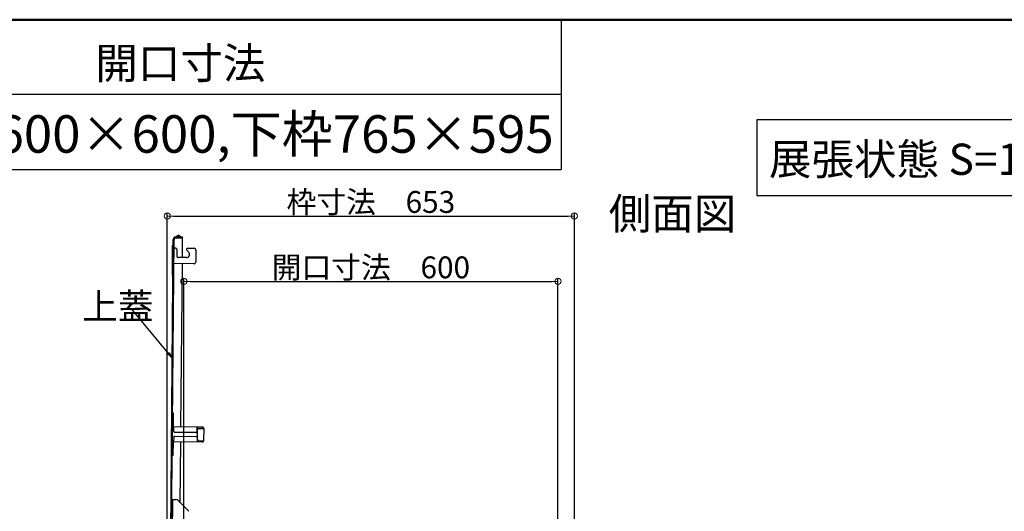
# Model space of a CAD drawing. Extents: x 15100 to 19100, y -3410 to -640.
# Drawn here: x 16726 to 17516, y -1034 to -640 of the extents above; entities that cross this region are included whole.
import ezdxf

# ---------------------------------------------------------------- set-up
doc = ezdxf.new("R2010")
doc.units = 0
doc.header["$LTSCALE"] = 10
doc.header["$MEASUREMENT"] = 0
doc.linetypes.add('KIN-HIDDEN2', pattern=[4.5, 3, -1.5])
doc.layers.get('0').update_dxf_attribs({"color": 4, "linetype": 'CONTINUOUS'})
doc.layers.get('DEFPOINTS').update_dxf_attribs({"linetype": 'CONTINUOUS'})
for name, color, linetype in [('08文字', 21, 'CONTINUOUS'), ('GRE_M', 3, 'CONTINUOUS'), ('GRE_SSD', 83, 'KIN-HIDDEN2'), ('MOJI', 70, 'CONTINUOUS'), ('ZUMENWAKU', 190, 'CONTINUOUS')]:
    doc.layers.add(name, color=color, linetype=linetype)
doc.layers.add('SUNPOU', color=7, linetype='CONTINUOUS', lineweight=18)
doc.styles.add('MSP', font='txt')
doc.styles.get("Standard").update_dxf_attribs({"font": 'simplex.shx', "width": 0.7, "bigfont": 'bigfont.shx'})
doc.dimstyles.new('一般寸法', dxfattribs={"dimscale": 5, "dimtxt": 3.5, "dimasz": 1, "dimexe": 0.5, "dimexo": 2, "dimgap": 0.5, "dimtad": 1, "dimdec": 0, "dimzin": 9, "dimdsep": 46, "dimtxsty": 'Standard', "dimblk1": 'ORIGIN', "dimblk2": 'ORIGIN', "dimsah": 1, "dimcen": 1, "dimclrd": 11, "dimclre": 11, "dimclrt": 2, "dimadec": 0, "dimazin": 2, "dimtfac": 1, "dimtdec": 0, "dimtmove": 2, "dimatfit": 3, "dimldrblk": 'OPEN', "dimfxl": 0, "dimtolj": 1, "dimtzin": 9, "dimarcsym": 0})

# ---------------------------------------------------------------- blocks, each defined once
blk = doc.blocks.new('_ORIGIN')
at = {"color": 0, "linetype": 'ByBlock'}
blk.add_line((0, 0), (-1, 0), dxfattribs=at)
blk.add_circle((0, 0), 0.5, dxfattribs=at)
blk = doc.blocks.new('*D87')
at = {"layer": 'DEFPOINTS', "color": 0}
for p in [(17171.23, -797.42), (16844.73, -1131.73), (17171.23, -1131.73)]:
    blk.add_point(p, dxfattribs=at)
at = {"layer": 'SUNPOU', "color": 11, "lineweight": -2}
for p, q in [((16844.73, -1121.73), (16844.73, -794.92)), ((16849.73, -797.42), (17166.23, -797.42)), ((17171.23, -1121.73), (17171.23, -794.92))]:
    blk.add_line(p, q, dxfattribs=at)
at = {"layer": 'SUNPOU', "color": 11, "lineweight": -2, "xscale": 5, "yscale": 5, "zscale": 5, "rotation": 180}
blk.add_blockref('_ORIGIN', (16844.73, -797.42), dxfattribs=at)
at = {"layer": 'SUNPOU', "color": 11, "lineweight": -2, "xscale": 5, "yscale": 5, "zscale": 5}
blk.add_blockref('_ORIGIN', (17171.23, -797.42), dxfattribs=at)
at = {"layer": 'SUNPOU', "color": 2, "insert": (17007.98, -786.17), "char_height": 17.5, "attachment_point": 5}
blk.add_mtext('\\A1;枠寸法\u3000653', dxfattribs=at)
blk = doc.blocks.new('_OPEN')
at = {"color": 0, "linetype": 'ByBlock'}
for p, q in [((-1, 0.17), (0, 0)), ((0, 0), (-1, -0.17)), ((0, 0), (-1, 0))]:
    blk.add_line(p, q, dxfattribs=at)
blk = doc.blocks.new('*D88')
at = {"layer": 'DEFPOINTS', "color": 0}
for p in [(17157.98, -849.83), (16857.98, -1122.13), (17157.98, -1122.13)]:
    blk.add_point(p, dxfattribs=at)
at = {"layer": 'SUNPOU', "color": 11, "lineweight": -2}
for p, q in [((16857.98, -1112.13), (16857.98, -847.33)), ((16862.98, -849.83), (17152.98, -849.83)), ((17157.98, -1112.13), (17157.98, -847.33))]:
    blk.add_line(p, q, dxfattribs=at)
at = {"layer": 'SUNPOU', "color": 11, "lineweight": -2, "xscale": 5, "yscale": 5, "zscale": 5, "rotation": 180}
blk.add_blockref('_ORIGIN', (16857.98, -849.83), dxfattribs=at)
at = {"layer": 'SUNPOU', "color": 11, "lineweight": -2, "xscale": 5, "yscale": 5, "zscale": 5}
blk.add_blockref('_ORIGIN', (17157.98, -849.83), dxfattribs=at)
at = {"layer": 'SUNPOU', "color": 2, "insert": (17007.98, -838.58), "char_height": 17.5, "attachment_point": 5}
blk.add_mtext('\\A1;開口寸法\u3000600', dxfattribs=at)

msp = doc.modelspace()

# ---------------------------------------------------------------- linework, layer by layer
for p, q in [((16853.89, -812.64), (16850.37, -814.63)), ((16854.26, -813.29), (16850.74, -815.28)), ((16854.26, -813.29), (16853.89, -812.64)), ((16856.99, -815.2), (16854.26, -813.29)), ((16846.76, -1128.62), (16849.49, -816.13)), ((16847.51, -1128.63), (16850.24, -816.14)), ((16856.86, -830.65), (16856.99, -815.2)), ((16856.96, -819.45), (16857, -814.45)), ((16848.69, -821.47), (16848.49, -844.13)), ((16850.07, -835.59), (16850.17, -823.09)), ((16851.22, -823.1), (16850.17, -823.09)), ((16850.92, -823.1), (16851.42, -823.1)), ((16852.42, -824.11), (16852.37, -829.61)), ((16861.91, -826.43), (16860.4, -824.89)), ((16861.12, -823.19), (16866.17, -823.23)), ((16867.66, -824.74), (16867.58, -834.24)), ((16866.06, -835.73), (16850.07, -835.59)), ((16860.11, -830.68), (16853.36, -830.62)), ((16855.67, -966.44), (16856.82, -835.65)), ((16848.92, -966.38), (16849.02, -955.39)), ((16849.82, -955.39), (16849.02, -955.39)), ((16849.72, -966.39), (16849.82, -955.39)), ((16873.12, -966.6), (16849.72, -966.39)), ((16849.72, -967.19), (16849.92, -967.19)), ((16849.89, -970.14), (16849.92, -966.39)), ((16867.88, -971.05), (16850.63, -970.9)), ((16868.64, -970.31), (16868.67, -966.56)), ((16868.67, -967.36), (16873.12, -967.4)), ((16868.84, -976.31), (16868.9, -968.81)), ((16869.05, -968.81), (16868.9, -968.81)), ((16868.92, -967.36), (16868.92, -966.56)), ((16869.06, -968.11), (16869.05, -968.81)), ((16869.56, -967.62), (16873.91, -967.65)), ((16872.92, -967.39), (16872.92, -966.59)), ((16873.11, -967.65), (16873.12, -967.4)), ((16873.92, -967.4), (16873.83, -977.8)), ((16848.82, -978.38), (16848.72, -989.38)), ((16849.52, -989.39), (16849.62, -978.39)), ((16873.02, -978.6), (16849.62, -978.39)), ((16849.63, -977.59), (16849.83, -977.59)), ((16849.85, -974.64), (16849.82, -978.39)), ((16850.61, -973.9), (16867.86, -974.05)), ((16855.14, -1027.19), (16855.57, -978.44)), ((16868.6, -974.81), (16868.57, -978.56)), ((16868.58, -977.76), (16873.03, -977.8)), ((16868.83, -977.76), (16868.82, -978.56)), ((16868.99, -976.31), (16868.84, -976.31)), ((16868.99, -976.31), (16868.98, -977.01)), ((16869.48, -977.51), (16873.83, -977.55)), ((16872.82, -978.59), (16872.83, -977.79)), ((16873.03, -977.8), (16873.03, -977.55)), ((16849.52, -989.39), (16848.72, -989.38)), ((16848.02, -1069.68), (16848.42, -1024.68)), ((16848.42, -1024.68), (16851.68, -1024.71)), ((16848.77, -1069.69), (16849.17, -1024.69)), ((16853.44, -1025.46), (16861.9, -1034.07))]:
    msp.add_line(p, q)
for centre, radius, start, end in [((16849.44, -821.48), 0.75, 89.5, 179.5), ((16851.24, -816.15), 1.75, 118.72778, 179.5), ((16851.24, -816.15), 1, 89.49998, 179.5), ((16851.42, -824.1), 1, 359.5, 89.5), ((16860.13, -828.18), 2.5, 269.5, 44.5), ((16861.12, -824.19), 1, 89.5, 224.5), ((16866.16, -824.73), 1.5, 359.5, 89.5), ((16853.37, -829.62), 1, 179.5, 269.5), ((16866.08, -834.23), 1.5, 269.5, 359.5), ((16849.24, -844.13), 0.75, 179.5, 269.5), ((16849.72, -966.39), 0.8, 179.50003, 269.5), ((16850.64, -970.15), 0.75, 179.50003, 269.5), ((16867.89, -970.3), 0.75, 269.5, 359.5), ((16869.56, -968.12), 0.5, 89.50006, 179.5), ((16873.12, -967.4), 0.8, 359.5, 89.5), ((16849.62, -978.39), 0.8, 89.50006, 179.5), ((16850.6, -974.65), 0.75, 89.50006, 179.5), ((16867.85, -974.8), 0.75, 359.5, 89.5), ((16869.48, -977.01), 0.5, 179.50003, 269.5), ((16873.03, -977.8), 0.8, 269.5, 359.5), ((16851.66, -1027.21), 2.5, 44.50003, 89.5)]:
    msp.add_arc(centre, radius, start, end)
at = {"layer": 'GRE_M'}
msp.add_line((16856.99, -815.2), (16851.24, -815.15), dxfattribs=at)
at = {"layer": 'GRE_SSD'}
msp.add_line((16857, -814.45), (16851.25, -814.4), dxfattribs=at)
msp.add_arc((16851.24, -816.15), 1.75, 89.5, 118.72778, dxfattribs=at)
at = {"layer": 'MOJI'}
msp.add_lwpolyline([(17317.65, -781.09), (17607.16, -781.09), (17607.16, -720.39), (17317.65, -720.39)], close=True, dxfattribs=at)
at = {"layer": 'ZUMENWAKU', "linetype": 'Continuous'}
for p in [(17160.54, -640.1), (15100, -760.1)]:
    msp.add_line(p, (17160.54, -760.1), dxfattribs=at)
at = {"layer": 'ZUMENWAKU'}
msp.add_line((17160.54, -700.1), (15100, -700.1), dxfattribs=at)
at = {"layer": 'ZUMENWAKU', "linetype": 'Continuous', "lineweight": 50}
msp.add_lwpolyline([(15100, -3410.1), (19100, -3410.1), (19100, -640.1), (15100, -640.1)], close=True, dxfattribs=at)

# ---------------------------------------------------------------- texts
at = {"layer": '08文字', "color": 2, "insert": (16776.36, -859.26), "char_height": 21, "attachment_point": 1}
msp.add_mtext('上蓋', dxfattribs=at)
at = {"layer": 'MOJI', "linetype": 'Continuous', "style": 'MSP'}
for s, height, p in [('開口寸法', 25, (16786.94, -687.42)), ('上枠600×600,下枠765×595', 30, (16625.09, -746.69)), ('展張状態 S=1/20', 25, (17327.25, -764.42)), ('側面図', 25, (17198.75, -808.07))]:
    msp.add_text(s, height=height, dxfattribs=at).set_placement(p)

# ---------------------------------------------------------------- dimensions: what is measured, and where the dimension line sits
at = {"layer": 'SUNPOU'}
for base, p1, p2, text, picture, middle in [((17171.23, -797.42), (16844.73, -1131.73), (17171.23, -1131.73), '枠寸法\u3000<>', '*D87', (17007.98, -786.17)), ((17157.98, -849.83), (16857.98, -1122.13), (17157.98, -1122.13), '開口寸法\u3000<>', '*D88', (17007.98, -838.58))]:
    dim = msp.add_linear_dim(base=base, p1=p1, p2=p2, text=text, dimstyle='一般寸法', override={"dimlfac": 2}, dxfattribs=at)
    dim.commit()
    dim.dimension.update_dxf_attribs({"geometry": picture, "text_midpoint": middle})

# ---------------------------------------------------------------- leaders
at = {"layer": '08文字', "annotation_type": 0, "has_hookline": 1, "hookline_direction": 1, "text_width": 31.36}
msp.add_leader([(16848.66, -911.11), (16815.88, -871.75), (16810.88, -871.75)], dimstyle='一般寸法', override={"dimgap": 0.5, "dimtad": 0}, dxfattribs=at)

doc.saveas('drawing.dxf')
